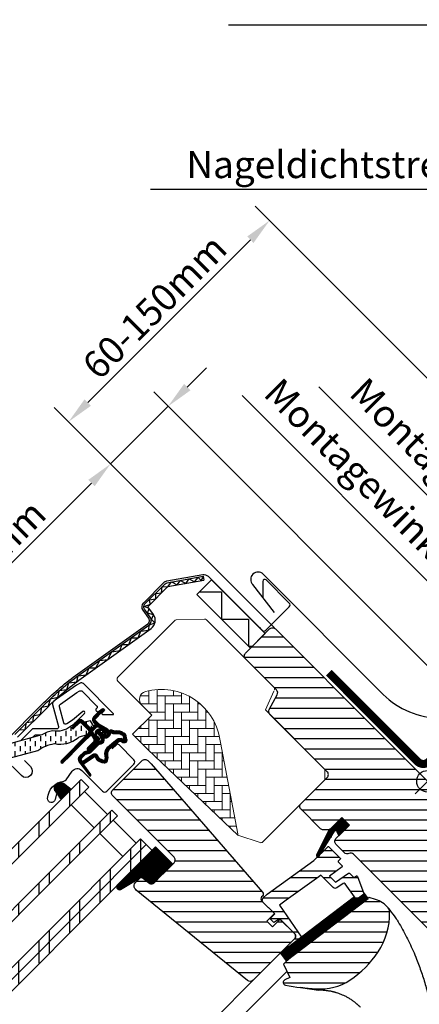
# Model space of a CAD drawing. Extents: x 200 to 5548, y -28 to 1437.
# Drawn here: x 1559 to 1706, y 855 to 1218 of the extents above; entities that cross this region are included whole.
import ezdxf

# ---------------------------------------------------------------- set-up
doc = ezdxf.new("R2010")
doc.units = 0
doc.header["$LTSCALE"] = 60
doc.header["$PDMODE"] = 34
doc.header["$PDSIZE"] = 3
doc.linetypes.add('HIDDEN', pattern=[0.375, 0.25, -0.125])
doc.layers.get('0').update_dxf_attribs({"linetype": 'CONTINUOUS'})
doc.layers.get('DEFPOINTS').update_dxf_attribs({"linetype": 'CONTINUOUS'})
for name, color, linetype in [('C13', 6, 'CONTINUOUS'), ('VELUX_CYAN', 4, 'CONTINUOUS'), ('VELUX_FLASHING', 4, 'CONTINUOUS'), ('VELUX_GASKET', 1, 'CONTINUOUS'), ('VELUX_GRÜN', 3, 'CONTINUOUS'), ('VELUX_HATCH', 1, 'CONTINUOUS'), ('VELUX_ROOFWINDOW', 2, 'CONTINUOUS'), ('VELUX_ROT', 1, 'CONTINUOUS'), ('VELUX_RUDE_57', 1, 'CONTINUOUS'), ('VELUX_RUDE_59', 1, 'CONTINUOUS'), ('VELUX_RUDE_65', 1, 'CONTINUOUS'), ('VELUX_TEXT', 3, 'CONTINUOUS')]:
    doc.layers.add(name, color=color, linetype=linetype)
doc.styles.add('STIL_NEU', font='simplex.shx')
doc.dimstyles.new('HN_5', dxfattribs={"dimscale": 5, "dimtxt": 2, "dimasz": 2, "dimexe": 1.5, "dimexo": 0, "dimgap": 0.5, "dimtad": 1, "dimdec": 0, "dimzin": 0, "dimdsep": 46, "dimtxsty": 'STIL_NEU', "dimcen": 5, "dimclrd": 3, "dimclre": 3, "dimclrt": 3, "dimadec": 0, "dimazin": 0, "dimtfac": 1, "dimtdec": 0, "dimtmove": 0, "dimatfit": 1, "dimfxl": 1, "dimtvp": 2, "dimtolj": 1, "dimtzin": 0, "dimarcsym": 0})
pattern_1 = [(360, (-1858.88278, -35.83555), (1e-16, 0.125), [])]
pattern_2 = [(360, (-1681.311, 281.983), (2e-15, 3.75), [])]
pattern_3 = [(45, (-1535.677, -488.4446), (-4.419417, 4.419417), []), (135, (-1535.677, -488.4446), (-4.419417, -4.419417), [])]

# ---------------------------------------------------------------- blocks, each defined once
blk = doc.blocks.new('*D1')
at = {"layer": 'DEFPOINTS', "color": 0}
for p in [(1651.17, 1144.11), (1762.3, 1032.98), (1652.99, 993.97)]:
    blk.add_point(p, dxfattribs=at)
at = {"layer": 'VELUX_TEXT', "color": 3, "lineweight": -2}
for p, q in [((1762.3, 1032.98), (1645.86, 1149.42)), ((1584.08, 1077.02), (1644.09, 1137.04)), ((1652.99, 993.97), (1571.7, 1075.26))]:
    blk.add_line(p, q, dxfattribs=at)
at = {"layer": 'VELUX_TEXT', "color": 3}
for points in [[(1642.92, 1138.22), (1645.27, 1135.86), (1651.17, 1144.11)], [(1582.9, 1078.2), (1585.26, 1075.85), (1577.01, 1069.95)]]:
    blk.add_solid(points, dxfattribs=at)
at = {"layer": 'VELUX_TEXT', "color": 3, "insert": (1608.75, 1112.37), "char_height": 10, "attachment_point": 5, "rotation": 45, "style": 'STIL_NEU'}
blk.add_mtext('\\A1;60-150mm', dxfattribs=at)
blk = doc.blocks.new('*D2')
at = {"layer": 'DEFPOINTS', "color": 0}
for p in [(1613.74, 1075.65), (1652.99, 993.97), (1730.7, 958.69)]:
    blk.add_point(p, dxfattribs=at)
at = {"layer": 'VELUX_TEXT', "color": 3, "lineweight": -2}
for p, q in [((1620.81, 1082.72), (1627.88, 1089.79)), ((1730.7, 958.69), (1608.43, 1080.95)), ((1613.74, 1075.65), (1592.52, 1054.44)), ((1652.99, 993.97), (1587.22, 1059.74)), ((1585.45, 1047.36), (1521.75, 983.66))]:
    blk.add_line(p, q, dxfattribs=at)
at = {"layer": 'VELUX_TEXT', "color": 3}
for points in [[(1619.63, 1083.9), (1621.99, 1081.54), (1613.74, 1075.65)], [(1584.28, 1048.54), (1586.63, 1046.19), (1592.52, 1054.44)]]:
    blk.add_solid(points, dxfattribs=at)
at = {"layer": 'VELUX_TEXT', "color": 3, "insert": (1544.68, 1017.26), "char_height": 10, "attachment_point": 5, "rotation": 45, "style": 'STIL_NEU'}
blk.add_mtext('\\A1;25-30mm', dxfattribs=at)
blk = doc.blocks.new('GGL VERTIKAL OBEN')
at = {"layer": 'VELUX_GASKET'}
h = blk.add_hatch(dxfattribs=at)
h.set_pattern_fill('ANSI31', color=256, angle=315, style=0)
h.set_pattern_definition(pattern_1)
edge = h.paths.add_edge_path()
edge.add_arc((-119.78, 26.3), 0.35, 315, 480.8883)
edge.add_line((-119.96, 26.6), (-121.02, 25.97))
edge.add_arc((-120.87, 25.71), 0.3, 120.8883, 135)
edge.add_line((-121.08, 25.92), (-123.21, 23.79))
edge.add_arc((-122.15, 22.73), 1.5, 135, 225)
edge.add_line((-123.21, 21.67), (-122.9, 21.35))
edge.add_arc((-123.25, 21), 0.5, -45, 45, ccw=False)
edge.add_line((-122.9, 20.65), (-123.81, 19.73))
edge.add_arc((-124.17, 20.08), 0.5, 225, 315, ccw=False)
edge.add_line((-124.52, 19.73), (-127.07, 22.27))
edge.add_arc((-128.13, 21.21), 1.5, 45, 135)
edge.add_line((-129.19, 22.27), (-130.47, 20.99))
edge.add_arc((-130.26, 20.78), 0.3, 135, 149.1117)
edge.add_line((-130.52, 20.93), (-131.15, 19.87))
edge.add_arc((-130.85, 19.69), 0.35, 149.1117, 315)
edge.add_line((-130.6, 19.45), (-128.48, 21.57))
edge.add_arc((-128.13, 21.21), 0.5, 45, 135, ccw=False)
edge.add_line((-127.77, 21.57), (-125.19, 18.99))
edge.add_arc((-125.9, 18.28), 1, -45, 45, ccw=False)
edge.add_line((-125.19, 17.57), (-135.16, 7.6))
edge.add_arc((-134.81, 7.25), 0.5, 135, 315)
edge.add_line((-134.46, 6.89), (-124.58, 16.77))
edge.add_arc((-124.23, 16.41), 0.5, 30, 135, ccw=False)
edge.add_line((-123.8, 16.66), (-123.19, 15.61))
edge.add_arc((-124.05, 15.11), 1, -45, 30, ccw=False)
edge.add_line((-123.35, 14.4), (-125.44, 12.3))
edge.add_arc((-125.09, 11.95), 0.5, 135, 315)
edge.add_line((-124.73, 11.6), (-121.19, 15.14))
edge.add_arc((-121.55, 15.49), 0.5, 315, 390)
edge.add_line((-121.11, 15.74), (-121.5, 16.41))
edge.add_arc((-121.76, 16.26), 0.3, 30, 135)
edge.add_line((-121.98, 16.48), (-122.05, 16.4))
edge.add_arc((-122.27, 16.61), 0.3, 210, 315, ccw=False)
edge.add_line((-122.52, 16.46), (-123.48, 18.12))
edge.add_arc((-123.05, 18.37), 0.5, 135, 210, ccw=False)
edge.add_line((-123.4, 18.72), (-122.1, 20.03))
edge.add_arc((-121.75, 19.67), 0.499, 59.8789, 135.1211, ccw=False)
edge.add_line((-121.5, 20.1), (-119.84, 19.15))
edge.add_arc((-119.99, 18.89), 0.3, -45, 60, ccw=False)
edge.add_line((-119.78, 18.67), (-119.85, 18.6))
edge.add_arc((-119.64, 18.38), 0.3, 135, 240)
edge.add_line((-119.79, 18.12), (-119.12, 17.74))
edge.add_arc((-118.87, 18.17), 0.5, 240, 315)
edge.add_line((-118.51, 17.82), (-117.88, 18.45))
edge.add_arc((-118.24, 18.8), 0.5, 315, 420)
edge.add_line((-117.99, 19.23), (-121.17, 21.07))
edge.add_arc((-120.92, 21.5), 0.5, 225, 240, ccw=False)
edge.add_line((-121.28, 21.15), (-122.51, 22.38))
edge.add_arc((-122.15, 22.73), 0.5, 135, 225, ccw=False)
edge.add_line((-122.51, 23.09), (-119.54, 26.06))
h = blk.add_hatch(dxfattribs=at)
h.set_pattern_fill('ANSI31', color=256, angle=315, style=0)
h.set_pattern_definition([(360, (-1900.02819, 65.31046), (1e-16, 0.125), [])])
edge = h.paths.add_edge_path(flags=16)
edge.add_arc((-115.88, 17.83), 0.31, 225.6428, 285.6428, ccw=False)
edge.add_line((-116.1, 17.61), (-116.82, 17.86))
edge.add_arc((-116.89, 17.67), 0.2, 71.1933, 180.8862)
edge.add_arc((-118.69, 17.64), 1.6, -45, 0.8862, ccw=False)
edge.add_line((-117.56, 16.51), (-117.58, 16.49))
edge.add_arc((-118.71, 17.62), 1.6, 247.1777, 315, ccw=False)
edge.add_line((-119.33, 16.15), (-119.67, 16.29))
edge.add_line((-119.67, 16.29), (-119.52, 15.95))
edge.add_arc((-121, 15.33), 1.6, -45, 22.8223, ccw=False)
edge.add_line((-119.87, 14.2), (-119.89, 14.18))
edge.add_arc((-121.02, 15.31), 1.6, 269.1138, 315, ccw=False)
edge.add_arc((-121.05, 13.51), 0.2, 89.1138, 140.094)
edge.add_line((-121.2, 13.64), (-124.14, 10.69))
edge.add_arc((-125.06, 11.61), 1.3, 285, 315.0942, ccw=False)
edge.add_line((-124.72, 10.35), (-126.32, 9.93))
edge.add_line((-126.32, 9.93), (-127.72, 8.52))
edge.add_arc((-127.3, 8.1), 0.6, 135, 217.2223)
edge.add_line((-127.77, 7.74), (-127.4, 7.24))
edge.add_arc((-126.55, 6.26), 1.3, 125, 130.8195, ccw=False)
edge.add_line((-127.3, 7.33), (-123.62, 9.9))
edge.add_arc((-122.87, 8.84), 1.3, 16.5703, 125, ccw=False)
edge.add_arc((-119.96, 9.7), 1.74, 196.5703, 220.1038)
edge.add_line((-121.29, 8.59), (-119.91, 7.91))
edge.add_line((-119.91, 7.91), (-119.18, 7.84))
edge.add_line((-119.18, 7.84), (-119.15, 7.85))
edge.add_line((-119.15, 7.85), (-119.09, 7.89))
edge.add_line((-119.09, 7.89), (-119.01, 8))
edge.add_line((-119.01, 8), (-118.92, 8.37))
edge.add_line((-118.92, 8.37), (-118.88, 8.7))
edge.add_line((-118.88, 8.7), (-118.98, 9.28))
edge.add_line((-118.98, 9.28), (-119.03, 10.29))
edge.add_line((-119.03, 10.29), (-118.81, 11.33))
edge.add_line((-118.81, 11.33), (-117.96, 12.68))
edge.add_line((-117.96, 12.68), (-117.64, 13))
edge.add_line((-117.64, 13), (-116.36, 14))
edge.add_line((-116.36, 14), (-115.18, 14.99))
edge.add_line((-115.18, 14.99), (-114.22, 15.73))
edge.add_line((-114.22, 15.73), (-112.79, 15.9))
edge.add_arc((-111.91, 16.26), 0.956, 202.2333, 267.0404)
edge.add_arc((-108.6, 16.5), 3.56, 177.6983, 199.526, ccw=False)
edge.add_arc((-112.23, 16.64), 0.0671, 357.6983, 422.2296)
edge.add_arc((-106.29, 27.91), 12.67, 236.6493, 242.2296, ccw=False)
edge.add_line((-113.26, 17.33), (-113.78, 17.53))
edge.add_line((-113.78, 17.53), (-114.58, 17.58))
edge.add_line((-114.58, 17.58), (-115.32, 17.51))
edge.add_line((-115.32, 17.51), (-115.33, 17.51))
edge.add_arc((-115.48, 17.77), 0.297, 239.2758, 299.2758, ccw=False)
edge.add_line((-115.63, 17.51), (-115.73, 17.51))
edge.add_line((-115.73, 17.51), (-115.8, 17.54))
edge = h.paths.add_edge_path()
edge.add_arc((-115.46, 19.51), 1, 251.1933, 275.3033, ccw=False)
edge.add_line((-115.78, 18.56), (-116.5, 18.8))
edge.add_arc((-116.89, 17.67), 1.2, 71.1933, 180.8862)
edge.add_arc((-118.69, 17.64), 0.6, -45, 0.8862, ccw=False)
edge.add_line((-118.26, 17.22), (-118.28, 17.2))
edge.add_arc((-118.71, 17.62), 0.6, 247.1777, 315, ccw=False)
edge.add_line((-118.94, 17.07), (-120.11, 17.56))
edge.add_line((-120.11, 17.56), (-120.9, 18.34))
edge.add_arc((-120.77, 18.49), 0.2, 103.8753, 230.0009, ccw=False)
edge.add_line((-120.82, 18.69), (-119.92, 18.87))
edge.add_arc((-119.96, 19.06), 0.2, 283.8753, 459.0139)
edge.add_line((-120, 19.26), (-121.1, 19.25))
edge.add_arc((-121.13, 17.75), 1.5, 88.7885, 135)
edge.add_arc((-121.13, 17.75), 1.5, 135, 181.2115)
edge.add_line((-122.63, 17.72), (-122.64, 16.62))
edge.add_arc((-122.44, 16.59), 0.2, 170.9861, 346.1247)
edge.add_line((-122.25, 16.54), (-122.07, 17.44))
edge.add_arc((-121.87, 17.39), 0.2, 39.9991, 166.1247, ccw=False)
edge.add_line((-121.72, 17.52), (-120.94, 16.73))
edge.add_line((-120.94, 16.73), (-120.45, 15.56))
edge.add_arc((-121, 15.33), 0.6, -45, 22.8223, ccw=False)
edge.add_line((-120.57, 14.91), (-120.6, 14.88))
edge.add_arc((-121.02, 15.31), 0.6, 269.1138, 315, ccw=False)
edge.add_arc((-121.05, 13.51), 1.2, 89.1138, 137.1348)
edge.add_line((-121.93, 14.33), (-124.85, 11.4))
edge.add_arc((-125.06, 11.61), 0.3, 285, 315.0942, ccw=False)
edge.add_line((-124.98, 11.32), (-126.6, 10.89))
edge.add_arc((-126.37, 10.02), 0.9, 105, 135)
edge.add_line((-127, 10.65), (-128.43, 9.23))
edge.add_arc((-127.3, 8.1), 1.6, 135, 217.2223)
edge.add_line((-128.57, 7.13), (-124.75, 2.1))
edge.add_arc((-124.5, 2.27), 0.3, 214.5139, 400.155)
edge.add_line((-124.27, 2.46), (-126.8, 6.09))
edge.add_arc((-126.55, 6.26), 0.3, 125, 214.8561, ccw=False)
edge.add_line((-126.72, 6.51), (-123.04, 9.08))
edge.add_arc((-122.87, 8.84), 0.3, 16.5703, 125, ccw=False)
edge.add_arc((-119.96, 9.7), 2.74, 196.5703, 225)
edge.add_line((-121.9, 7.77), (-120.19, 6.93))
edge.add_line((-120.19, 6.93), (-119.28, 6.84))
edge.add_arc((-119.18, 7.84), 1, 264.3645, 289.7145)
edge.add_line((-118.84, 6.9), (-118.69, 6.95))
edge.add_line((-118.69, 6.95), (-118.4, 7.16))
edge.add_line((-118.4, 7.16), (-118.08, 7.56))
edge.add_line((-118.08, 7.56), (-118.05, 7.68))
edge.add_line((-118.05, 7.68), (-117.93, 8.2))
edge.add_line((-117.93, 8.2), (-117.87, 8.73))
edge.add_line((-117.87, 8.73), (-117.98, 9.39))
edge.add_line((-117.98, 9.39), (-118.03, 10.21))
edge.add_line((-118.03, 10.21), (-117.87, 10.95))
edge.add_line((-117.87, 10.95), (-117.18, 12.05))
edge.add_line((-117.18, 12.05), (-116.98, 12.25))
edge.add_line((-116.98, 12.25), (-115.73, 13.23))
edge.add_line((-115.73, 13.23), (-114.56, 14.21))
edge.add_line((-114.56, 14.21), (-113.83, 14.77))
edge.add_line((-113.83, 14.77), (-113.25, 14.84))
edge.add_arc((-111.91, 16.26), 1.96, 226.6587, 285.3051)
edge.add_arc((-111.71, 15.14), 0.828, 292.2002, 387.5681)
edge.add_arc((-108.6, 16.5), 2.56, 177.6983, 202.3052, ccw=False)
edge.add_arc((-112.23, 16.64), 1.07, 357.6983, 422.2296)
edge.add_arc((-106.29, 27.91), 11.67, 236.1473, 242.2296, ccw=False)
edge.add_line((-112.79, 18.22), (-113.57, 18.52))
edge.add_line((-113.57, 18.52), (-114.6, 18.58))
edge.add_line((-114.6, 18.58), (-115.36, 18.51))
edge.add_line((-115.36, 18.51), (-115.57, 18.51))
edge.add_line((-115.57, 18.51), (-116.5, 18.8))
h = blk.add_hatch(dxfattribs=at)
h.set_pattern_fill('ANSI31', color=256, scale=1.5, angle=-315, style=0)
h.set_pattern_definition([(270, (-1681.31111, 281.983), (0.1875, -4e-16), [])])
h.paths.add_polyline_path([(-134.38, -0.82, 0.259924), (-136.42, -0.58, 0.016376), (-136.81, -0.79, 0.450393), (-137.18, -3.93), (-135.24, -6.69), (-131.54, -2.98)])
h = blk.add_hatch(dxfattribs=at)
h.set_pattern_fill('ANSI31', color=1, angle=-45, style=0)
h.set_pattern_definition([(360, (-1681.31111, 281.983), (3e-16, 0.125), [])])
edge = h.paths.add_edge_path()
edge.add_arc((-101.9, -36.28), 1.5, 231, 315)
edge.add_line((-100.84, -37.34), (-93.99, -30.49))
edge.add_line((-93.99, -30.49), (-100.35, -24.12))
edge.add_line((-100.35, -24.12), (-114.61, -38.38))
edge.add_arc((-113.66, -38.86), 1.07, 153.2313, 292.4294)
edge.add_line((-113.25, -39.85), (-105.53, -35.25))
edge.add_line((-105.53, -35.25), (-102.84, -37.44))
h = blk.add_hatch(dxfattribs=at)
h.set_pattern_fill('ANSI31', color=1, angle=315, style=0)
h.set_pattern_definition(pattern_1)
edge = h.paths.add_edge_path()
edge.add_line((-23.63, -40.85), (-23.47, -41.28))
edge.add_arc((-23.75, -41.38), 0.3, 307.25, 381, ccw=False)
edge.add_line((-23.56, -41.62), (-25.99, -43.47))
edge.add_line((-25.99, -43.47), (-26, -43.47))
edge.add_line((-26, -43.47), (-26.01, -43.48))
edge.add_line((-26.01, -43.48), (-26.01, -43.48))
edge.add_arc((-26.15, -43.22), 0.3, 575.5, 658.068, ccw=False)
edge.add_line((-26.4, -43.39), (-26.98, -42.58))
edge.add_line((-26.98, -42.58), (-54.27, -63.33))
edge.add_line((-54.27, -63.33), (-52.15, -66.12))
edge.add_line((-52.15, -66.12), (-21.91, -43.12))
edge.add_line((-21.91, -43.12), (-23.63, -40.85))
at = {"layer": 'VELUX_GRÜN'}
h = blk.add_hatch(dxfattribs=at)
h.set_pattern_fill('ANSI31', color=256, scale=30, angle=315, style=0)
h.set_pattern_definition(pattern_2)
edge = h.paths.add_edge_path(flags=0)
edge.add_line((3.54, -45.96), (12.37, -37.12))
edge.add_line((12.37, -37.12), (17.32, -42.07))
edge.add_line((17.32, -42.07), (29.86, -39.86))
edge.add_line((29.86, -39.86), (33.45, -36.27))
edge.add_line((33.45, -36.27), (33.45, -33.45))
edge.add_line((33.45, -33.45), (21.85, -21.85))
edge.add_line((21.85, -21.85), (21.14, -21.85))
edge.add_line((21.14, -21.85), (17.96, -25.03))
edge.add_line((17.96, -25.03), (16.26, -23.33))
edge.add_line((16.26, -23.33), (19.45, -20.15))
edge.add_line((19.45, -20.15), (19.45, -19.45))
edge.add_line((19.45, -19.45), (-56.14, 56.14))
edge.add_arc((-57.2, 55.08), 1.5, 405, 495)
edge.add_line((-58.27, 56.14), (-67.18, 47.23))
edge.add_arc((-66.11, 46.17), 1.5, 495, 585)
edge.add_line((-67.18, 45.11), (-55.73, 33.67))
edge.add_arc((-56.79, 32.61), 1.5, 331.5, 405, ccw=False)
edge.add_line((-55.48, 31.9), (-58.44, 26.44))
edge.add_arc((-57.12, 25.72), 1.5, 511.5, 585)
edge.add_line((-58.18, 24.66), (-37.05, 3.54))
edge.add_arc((-38.11, 2.47), 1.5, 315, 405, ccw=False)
edge.add_line((-37.05, 1.41), (-46.67, -8.2))
edge.add_arc((-45.61, -9.26), 1.5, 495, 585)
edge.add_line((-46.67, -10.32), (-39.53, -17.47))
edge.add_arc((-38.47, -16.4), 1.5, 585, 630)
edge.add_line((-38.47, -17.9), (-36.91, -17.9))
edge.add_arc((-36.91, -16.4), 1.5, 630, 675)
edge.add_line((-35.85, -17.47), (-31.68, -13.29))
edge.add_line((-31.68, -13.29), (-28.85, -16.12))
edge.add_line((-28.85, -16.12), (-33.8, -21.07))
edge.add_arc((-32.74, -22.13), 1.5, 495, 585)
edge.add_line((-33.8, -23.19), (-30.73, -26.27))
edge.add_arc((-29.67, -25.21), 1.5, 585, 655.5288)
edge.add_arc((-28.37, -27.91), 1.5, 405, 475.5288, ccw=False)
edge.add_line((-27.31, -26.85), (2.18, -56.34))
edge.add_arc((3.24, -55.28), 1.5, 585, 630)
edge.add_line((3.24, -56.78), (9.07, -56.78))
edge.add_arc((9.07, -55.28), 1.5, 630, 675)
edge.add_line((10.13, -56.34), (12.02, -54.45))
edge.add_line((12.02, -54.45), (3.54, -45.96))
at = {"layer": 'VELUX_GRÜN', "linetype": 'Continuous', "lineweight": 0}
h = blk.add_hatch(dxfattribs=at)
h.set_pattern_fill('AR-HBONE', color=256, scale=0.75, angle=405, style=0)
h.set_pattern_definition([(90, (-1681.311, 281.983), (-3, 3), [9, -3]), (180, (-1681.311, 284.983), (-3, 3), [9, -3])])
edge = h.paths.add_edge_path(flags=0)
edge.add_line((-105.44, 28.08), (-101.75, 24.4))
edge.add_line((-101.75, 24.4), (-108.12, 18.03))
edge.add_arc((-107.41, 17.32), 1, 495, 585)
edge.add_line((-108.12, 16.62), (-103.17, 11.67))
edge.add_line((-103.17, 11.67), (-70.03, -19.9))
edge.add_arc((-70.97, -19.56), 1, 339.9602, 370.8456)
edge.add_line((-69.98, -19.37), (-76.44, 14.35))
edge.add_arc((-98.3, 11.87), 22, 366.4643, 465.2931)
edge.add_arc((-103.31, 30.2), 3, 465.2931, 585)
at = {"layer": 'VELUX_GRÜN'}
h = blk.add_hatch(dxfattribs=at)
h.set_pattern_fill('ANSI31', color=256, scale=30, angle=315, style=0)
h.set_pattern_definition(pattern_2)
edge = h.paths.add_edge_path(flags=0)
edge.add_line((-116.18, -5.3), (-93.55, -27.93))
edge.add_arc((-94.61, -28.99), 1.5, 315, 405, ccw=False)
edge.add_line((-93.55, -30.05), (-100.84, -37.34))
edge.add_arc((-101.9, -36.28), 1.5, 591, 675, ccw=False)
edge.add_line((-102.84, -37.44), (-105, -35.7))
edge.add_arc((-105.63, -36.47), 1, 411, 495)
edge.add_line((-106.33, -35.77), (-107.68, -37.11))
edge.add_arc((-106.27, -38.53), 2, 495, 591)
edge.add_line((-107.53, -40.08), (-66.39, -73.4))
edge.add_arc((-65.44, -72.23), 1.5, 591, 675)
edge.add_line((-64.38, -73.29), (-49.21, -58.12))
edge.add_arc((-50.28, -57.06), 1.5, 315, 405)
edge.add_line((-49.21, -56), (-54.45, -50.77))
edge.add_line((-54.45, -50.77), (-57.28, -53.6))
edge.add_line((-57.28, -53.6), (-59.33, -51.55))
edge.add_line((-59.33, -51.55), (-56.5, -48.72))
edge.add_line((-56.5, -48.72), (-61.24, -43.98))
edge.add_arc((-60.53, -43.27), 1, 495, 585, ccw=False)
edge.add_line((-61.24, -42.57), (-60.93, -42.26))
edge.add_arc((-61.64, -41.56), 1, 315, 401)
edge.add_line((-60.88, -40.9), (-102, 6.39))
edge.add_line((-102, 6.39), (-103.24, 7.64))
edge.add_arc((-104.3, 6.58), 1.5, 405, 495)
edge.add_line((-105.36, 7.64), (-116.18, -3.18))
edge.add_arc((-115.12, -4.24), 1.5, 495, 585)
h = blk.add_hatch(dxfattribs=at)
h.set_pattern_fill('ANSI31', color=256, scale=30, angle=315, style=0)
h.set_pattern_definition(pattern_2)
edge = h.paths.add_edge_path(flags=0)
edge.add_line((-21.51, -42.81), (-50.41, -64.79))
edge.add_line((-50.41, -64.79), (-53.18, -67.34))
edge.add_line((-53.18, -67.34), (-50.84, -72.31))
edge.add_line((-50.84, -72.31), (-52.67, -73.17))
edge.add_arc((-52.25, -74.08), 1, 475.25, 618.4192)
edge.add_arc((-38.4, -6.48), 70, 618.4192, 627.7274)
edge.add_arc((-39.5, -56.5), 20, 625.2045, 662.8892)
edge.add_arc((-50.25, -41.43), 38.5, 664.1517, 686.1734)
edge.add_arc((-39.04, -48.95), 25, 326.1734, 361.6655)
edge.add_arc((-16.03, -47.95), 2, 352.262, 401.29)
edge.add_arc((-22.42, -53.56), 10.5, 401.29, 432)
edge.add_line((-19.17, -43.57), (-21.51, -42.81))
at = {"layer": 'VELUX_ROOFWINDOW', "linetype": 'HIDDEN'}
h = blk.add_hatch(dxfattribs=at)
h.set_pattern_fill('DASH', color=1, scale=15, angle=450, style=0)
h.set_pattern_definition([(90, (-1858.8828, -35.8356), (-1.875, 1.875), [1.875, -1.875])])
edge = h.paths.add_edge_path()
edge.add_arc((-153.98, 10.72), 2.1, 124.5201, 271.2151)
edge.add_line((-153.93, 8.63), (-143.79, 11.4))
edge.add_arc((-135.4, -0.41), 14.49, 99.0224, 125.4001, ccw=False)
edge.add_arc((-135.54, 23.96), 10.28, 258.0368, 309.928)
edge.add_arc((-127.06, 13.73), 3, 103.306, 128.7196, ccw=False)
edge.add_line((-127.75, 16.65), (-125.37, 17.21))
edge.add_line((-125.37, 17.21), (-123.22, 19.37))
edge.add_arc((-123.86, 19.88), 0.817, 321.0715, 383.9285)
edge.add_line((-123.11, 20.22), (-124.33, 22.33))
edge.add_line((-124.33, 22.33), (-130.49, 20.88))
edge.add_arc((-129.8, 17.96), 3, 103.306, 131.5087)
edge.add_arc((-136.65, 26.11), 7.65, 257.3167, 309.4554, ccw=False)
edge.add_arc((-135.7, 5.33), 13.57, 101.1567, 119.2864)
edge.add_line((-142.34, 17.17), (-153.71, 13.91))
edge.add_line((-153.71, 13.91), (-155.17, 12.45))
at = {"layer": 'VELUX_RUDE_59'}
h = blk.add_hatch(dxfattribs=at)
h.set_pattern_fill('ANSI32', color=256, scale=20, angle=315, style=0)
h.set_pattern_definition([(360, (-1681.311, 281.983), (3e-15, 7.5), []), (360, (-1678.811, 279.483), (3e-15, 7.5), [])])
h.paths.add_polyline_path([(-40.96, -27.12), (-36.47, -18.09), (-31.68, -13.29), (-28.85, -16.12), (-32.79, -20.06), (-33.52, -18.44, 0.648139), (-34.43, -18.43), (-36.88, -24.17, -0.48371), (-36.42, -24.11), (-32.03, -28.5), (-32.88, -29.34, 0.414214), (-32.88, -29.77), (-31.29, -31.36), (-36.24, -34.89), (-33.98, -37.15), (-28.95, -33.7), (-27.33, -35.32, 0.361502), (-26.95, -35.36), (-25.99, -34.7), (-23.39, -41.49), (-26.22, -43.64), (-30.44, -37.72, 0.41166), (-31.14, -37.6), (-33.52, -39.27, -0.36397), (-34.8, -39.16), (-39.33, -34.63), (-40.15, -35.22), (-52.24, -43.84), (-54.68, -45.59), (-46.53, -57.44), (-51.25, -61.04), (-51.69, -60.6), (-48.86, -57.77, 0.414214), (-48.86, -56.36), (-54.59, -50.63), (-56.7, -52.05), (-58.12, -50.63), (-56.36, -48.86), (-60.74, -44.48, -0.414214), (-60.74, -43.06), (-59.2, -41.52), (-41.93, -29.2), (-40.02, -27.29, -1.337044)])
at = {"layer": 'VELUX_RUDE_65'}
h = blk.add_hatch(dxfattribs=at)
h.set_pattern_fill('ANSI32', color=256, scale=30, angle=45, style=0)
h.set_pattern_definition([(270, (-1681.311, 281.983), (11.25, -3e-14), []), (270, (-1685.061, 278.233), (11.25, -3e-14), [])])
h.paths.add_polyline_path([(-176.32, -95.85), (-174.2, -97.97), (-101.68, -25.46), (-103.8, -23.33)])
h.paths.add_polyline_path([(-178.44, -93.73), (-176.32, -95.85), (-103.8, -23.33), (-105.92, -21.21)])
h.paths.add_polyline_path([(-189.05, -83.12), (-186.93, -85.24), (-114.41, -12.73), (-116.53, -10.61)])
h.paths.add_polyline_path([(-200.36, -71.81), (-197.53, -74.64), (-125.02, -2.12), (-127.84, 0.71)])
at = {"color": 7, "linetype": 'Continuous', "lineweight": 30}
blk.add_line((-51.48, -60.39), (-48.86, -57.77), dxfattribs=at)
at = {"layer": 'C13', "color": 1}
for p, q in [((-4.6, 4.6), (4.6, -4.6)), ((-4.6, -4.6), (4.6, 4.6))]:
    blk.add_line(p, q, dxfattribs=at)
blk.add_circle((0, 0), 4, dxfattribs=at)
at = {"layer": 'VELUX_FLASHING'}
for p, q in [((-60.64, 76.31), (-16.37, 32.04)), ((-56.43, 62.26), (-64.45, 72.49))]:
    blk.add_line(p, q, dxfattribs=at)
for points in [[(-148.78, 7.64), (-146.55, 5.41, -1), (-149.87, 2.09), (-156.59, 8.8, -0.414214), (-156.59, 13.97), (-141.56, 28.99, -0.04106), (-129.06, 39.6), (-103.25, 58.07, 0.414214), (-102.91, 60.16), (-104.97, 63.04, -0.366913), (-104.74, 65.81), (-97.32, 73.24, -0.153915), (-96.17, 73.83), (-82.91, 76.17, -0.244698), (-81.02, 75.57), (-61.09, 55.65, 0.414214), (-59.68, 55.65), (-51.05, 64.28, 0.414214), (-51.05, 65.69), (-59.54, 74.18, 0.668179), (-60.73, 73.68), (-60.73, 67.75)], [(-136.96, -4.6), (-137.44, -6.74, -0.922102), (-140.2, -6.36, -0.363076), (-134.15, 0.11, 0.211167), (-133.38, 0.57), (-131.14, 3.73, -0.4645), (-127.63, 4.03), (-119.93, -3.68, 0.414214), (-118.37, -3.68), (-108.33, 6.36, 0.414214), (-108.33, 7.92), (-113.84, 13.44, 0.414214), (-114.83, 13.44), (-116.32, 11.95)]]:
    blk.add_lwpolyline(points, format="xyb", dxfattribs=at)
for centre, radius, start, end in [((-62.54, 74.4), 2.7, 45, 225), ((4.63, 53.04), 29.7, 225, 315)]:
    blk.add_arc(centre, radius, start, end, dxfattribs=at)
at = {"layer": 'VELUX_GASKET', "color": 1}
for points in [[(-119.54, 26.06, 0.883857), (-119.96, 26.6), (-121.02, 25.97, 0.061652), (-121.08, 25.92), (-123.21, 23.79, 0.414214), (-123.21, 21.67), (-122.9, 21.35, -0.414214), (-122.9, 20.65), (-123.81, 19.73, -0.414214), (-124.52, 19.73), (-127.07, 22.27, 0.414214), (-129.19, 22.27), (-130.47, 20.99, 0.061652), (-130.52, 20.93), (-131.15, 19.87, 0.883857), (-130.6, 19.45), (-128.48, 21.57, -0.414214), (-127.77, 21.57), (-125.19, 18.99, -0.414214), (-125.19, 17.57), (-135.16, 7.6, 1), (-134.46, 6.89), (-124.58, 16.77, -0.493145), (-123.8, 16.66), (-123.19, 15.61, -0.339454), (-123.35, 14.4), (-125.44, 12.3, 1), (-124.73, 11.6), (-121.19, 15.14, 0.339454), (-121.11, 15.74), (-121.5, 16.41, 0.493145), (-121.98, 16.48), (-122.05, 16.4, -0.493145), (-122.52, 16.46), (-123.48, 18.12, -0.339454), (-123.4, 18.72), (-122.1, 20.03, -0.340633), (-121.5, 20.1), (-119.84, 19.15, -0.493145), (-119.78, 18.67), (-119.85, 18.6, 0.493145), (-119.79, 18.12), (-119.12, 17.74, 0.339454), (-118.51, 17.82), (-117.88, 18.45, 0.493145), (-117.99, 19.23), (-121.17, 21.07, -0.065543), (-121.28, 21.15), (-122.51, 22.38, -0.414214), (-122.51, 23.09)], [(-115.8, 17.54, -0.267949), (-116.1, 17.61), (-116.82, 17.86, 0.518865), (-117.09, 17.67, -0.202935), (-117.56, 16.51), (-117.58, 16.49, -0.304883), (-119.33, 16.15), (-119.67, 16.29), (-119.52, 15.95, -0.304883), (-119.87, 14.2), (-119.89, 14.18, -0.202935), (-121.04, 13.71, 0.226186), (-121.2, 13.64), (-124.14, 10.69, -0.132071), (-124.72, 10.35), (-126.32, 9.93), (-127.72, 8.52, 0.37499), (-127.77, 7.74), (-127.4, 7.24, -0.025398), (-127.3, 7.33), (-123.62, 9.9, -0.51189), (-121.62, 9.21, 0.103047), (-121.29, 8.59), (-119.91, 7.91), (-119.18, 7.84), (-119.15, 7.85), (-119.09, 7.89), (-119.01, 8), (-118.92, 8.37), (-118.88, 8.7), (-118.98, 9.28), (-119.03, 10.29), (-118.81, 11.33), (-117.96, 12.68), (-117.64, 13), (-116.36, 14), (-115.18, 14.99), (-114.22, 15.73), (-112.79, 15.9, 0.29056), (-111.96, 15.31, -0.09553), (-112.16, 16.64, 0.289256), (-112.2, 16.7, -0.024354), (-113.26, 17.33), (-113.78, 17.53), (-114.58, 17.58), (-115.32, 17.51), (-115.33, 17.51, -0.267949), (-115.63, 17.51), (-115.73, 17.51)]]:
    blk.add_lwpolyline(points, format="xyb", close=True, dxfattribs=at)
blk.add_lwpolyline([(-115.36, 18.51, -0.10559), (-115.78, 18.56), (-116.5, 18.8, 0.518865), (-118.09, 17.65, -0.202935), (-118.26, 17.22), (-118.28, 17.2, -0.304883), (-118.94, 17.07), (-120.11, 17.56), (-120.9, 18.34, -0.613555), (-120.82, 18.69), (-119.92, 18.87, 0.958451), (-120, 19.26), (-121.1, 19.25, 0.204414), (-122.19, 18.81, 0.204414), (-122.63, 17.72), (-122.64, 16.62, 0.958451), (-122.25, 16.54), (-122.07, 17.44, -0.613555), (-121.72, 17.52), (-120.94, 16.73), (-120.45, 15.56, -0.304883), (-120.57, 14.91), (-120.6, 14.88, -0.202935), (-121.03, 14.71, 0.212653), (-121.93, 14.33), (-124.85, 11.4, -0.132071), (-124.98, 11.32), (-126.6, 10.89, 0.131652), (-127, 10.65), (-128.43, 9.23, 0.37499), (-128.57, 7.13), (-124.75, 2.1, 1.050481), (-124.27, 2.46), (-126.8, 6.09, -0.413478), (-126.72, 6.51), (-123.04, 9.08, -0.51189), (-122.58, 8.92, 0.124688), (-121.9, 7.77), (-120.19, 6.93), (-119.28, 6.84, 0.111063), (-118.84, 6.9), (-118.69, 6.95), (-118.4, 7.16), (-118.08, 7.56), (-118.05, 7.68), (-117.93, 8.2), (-117.87, 8.73), (-117.98, 9.39), (-118.03, 10.21, -0.078402), (-118.03, 10.21, 0.078402), (-118.03, 10.21), (-117.87, 10.95), (-117.18, 12.05), (-116.98, 12.25), (-115.73, 13.23), (-114.56, 14.21), (-113.83, 14.77), (-113.25, 14.84, 0.261629), (-111.39, 14.37, 0.441928), (-110.97, 15.52, -0.107782), (-111.16, 16.6, 0.289256), (-111.73, 17.59, -0.026546), (-112.79, 18.22), (-113.57, 18.52), (-114.6, 18.58), (-115.36, 18.51), (-115.57, 18.51), (-116.5, 18.8)], format="xyb", dxfattribs=at)
at = {"layer": 'VELUX_GASKET'}
for points in [[(-135.24, -6.69), (-131.54, -2.98), (-134.38, -0.82, 0.896962), (-137.18, -3.93), (-135.24, -6.69)], [(-26.01, -43.48), (-26.01, -43.48), (-26.01, -43.48), (-26.01, -43.48), (-26, -43.48), (-26, -43.47), (-26, -43.47), (-26, -43.47), (-25.99, -43.47), (-26, -43.47), (-26, -43.47), (-26, -43.47), (-26, -43.48), (-26.01, -43.48), (-26.01, -43.48), (-26.01, -43.48), (-26.01, -43.48, -0.377167), (-26.4, -43.39), (-30.44, -37.72, 0.41166), (-31.14, -37.6), (-33.52, -39.27, -0.36397), (-34.8, -39.16), (-39.33, -34.63), (-40.15, -35.22), (-52.24, -43.84), (-54.68, -45.59), (-46.53, -57.44), (-51.25, -61.04), (-51.48, -60.81, -0.414214), (-51.48, -60.39), (-48.86, -57.77, 0.414214), (-48.86, -56.36), (-54.59, -50.63), (-56.5, -51.91, -0.359037), (-56.87, -51.88), (-57.91, -50.84, -0.414214), (-57.91, -50.42), (-56.36, -48.86), (-60.74, -44.48, -0.41432), (-60.74, -43.06), (-59.2, -41.52), (-41.93, -29.2), (-36.84, -24.11, -0.414214), (-36.42, -24.11), (-32.24, -28.28, -0.414214), (-32.24, -28.71), (-32.88, -29.34, 0.414214), (-32.88, -29.77), (-31.54, -31.11, -0.463654), (-31.58, -31.56), (-36.24, -34.89), (-33.98, -37.15), (-29.16, -33.84, -0.361502), (-28.78, -33.87), (-27.33, -35.32, 0.361502), (-26.95, -35.36), (-26.31, -34.91, -0.485035), (-25.86, -35.05), (-23.47, -41.28, -0.333383), (-23.56, -41.62), (-25.99, -43.47)]]:
    blk.add_lwpolyline(points, format="xyb", dxfattribs=at)
blk.add_lwpolyline([(-26.01, -43.48, -0.377167), (-26.4, -43.39), (-26.98, -42.58), (-54.27, -63.33), (-52.15, -66.12), (-21.91, -43.12), (-23.63, -40.85), (-23.47, -41.28, -0.333383), (-23.56, -41.62), (-25.99, -43.47)], format="xyb", close=True, dxfattribs=at)
at = {"layer": 'VELUX_HATCH', "linetype": 'Continuous', "lineweight": 0}
for points in [[(-56.56, 33.58, 0.310871), (-56.76, 34.7), (-81.56, 59.5, 0.207703), (-82.31, 59.8), (-92.77, 59.44, 0.190151), (-93.44, 59.15), (-114.27, 38.33, 0.414214), (-114.27, 36.91), (-101.75, 24.4), (-108.82, 17.32), (-103.17, 11.67), (-70.03, -19.9), (-61.81, -22.57, 0.282029), (-60.79, -22.33), (-37.89, 0.57), (-37.89, 4.37), (-59.81, 26.3), (-56.71, 33.24)], [(-70.03, -19.9, 0.135585), (-69.98, -19.37), (-76.44, 14.35, 0.460101), (-104.11, 33.09, 0.575647), (-105.44, 28.08)]]:
    blk.add_lwpolyline(points, format="xyb", dxfattribs=at)
at = {"layer": 'VELUX_ROOFWINDOW', "color": 1}
for p, q in [((-131.63, -140.54), (-61.61, -70.52)), ((-127.03, -145.14), (-51.92, -70.02))]:
    blk.add_line(p, q, dxfattribs=at)
for points in [[(-152.35, 17.29), (-141.1, 28.53, -0.04106), (-128.68, 39.07), (-102.87, 57.54, 0.414214), (-102.38, 60.54), (-104.44, 63.42, -0.366913), (-104.28, 65.35), (-96.86, 72.78, -0.153915), (-96.06, 73.19), (-82.76, 75.54)], [(-151.29, 16.23), (-140.04, 27.47, -0.04106), (-127.81, 37.85), (-102, 56.32, 0.414214), (-101.16, 61.41), (-103.22, 64.29), (-95.8, 71.72), (-82.5, 74.06)], [(-130.48, 20.98), (-130.06, 21.58), (-126.62, 25.02, 0.916331), (-127.26, 25.78), (-131.05, 22.56), (-133.11, 21.12, -0.520567), (-134.19, 21.51), (-135.77, 27.42, -0.304086), (-135.41, 28.47, -0.021421), (-128.59, 33.23, -0.351352), (-127.35, 33.09), (-122.12, 27.86, -0.414214), (-122.12, 26.87), (-122.26, 26.73, 0.414214), (-122.26, 26.02), (-122.03, 25.79, 0.36397), (-121.39, 25.73), (-120.04, 26.68, -0.916331), (-119.39, 25.92), (-120.07, 25.24, 0.668179), (-119.78, 24.56), (-116.05, 24.56, 0.668179), (-115.91, 24.9), (-127.01, 36.01, 0.346084), (-128.24, 36.16, 0.030055), (-138.04, 29.35, 0.299797), (-138.39, 28.3), (-136.22, 20.19, -0.494062), (-136.89, 19.31), (-145.48, 19.34, 0.199679), (-145.98, 19.13), (-150.19, 14.92)], [(-142.82, 17.03), (-144.53, 17.04, 0.199679), (-145.03, 16.83), (-145.63, 16.23)]]:
    blk.add_lwpolyline(points, format="xyb", dxfattribs=at)
blk.add_lwpolyline([(-150.57, 18.93), (-148.45, 19.09), (-148.02, 21.61), (-145.56, 22.03), (-145.45, 24.17), (-142.88, 24.7), (-142.33, 27.27), (-139.81, 27.76), (-139.14, 30.38), (-136.46, 30.95), (-135.76, 33.42), (-133.09, 33.79), (-132.31, 36.33), (-129.4, 36.69), (-128.88, 38.87), (-125.94, 39.21), (-124.88, 41.76), (-122.39, 41.78), (-120.93, 44.57), (-117.95, 44.94), (-116.52, 47.7), (-113.53, 48.18), (-112.72, 50.44), (-110.19, 50.46), (-109.3, 52.85), (-106.81, 52.92), (-105.77, 55.36), (-102.98, 55.65), (-102.6, 57.62), (-100.62, 58.37), (-101.91, 59.67), (-101.11, 61.36), (-103.31, 61.94), (-102.75, 63.68), (-104.63, 64.44), (-102.29, 65.24), (-102.78, 66.82), (-100.28, 67.29), (-100.32, 69.23), (-98.15, 69.44), (-97.89, 71.75), (-95.84, 71.69), (-94.53, 73.46), (-92.39, 72.37), (-91.22, 74.04), (-89.26, 72.87), (-87.97, 74.56), (-85.99, 73.47), (-84.6, 75.11), (-83.48, 73.99), (-82.72, 75.37)], dxfattribs=at)
blk.add_lwpolyline([(-155.17, 12.45, 0.744665), (-153.93, 8.63), (-143.79, 11.4, -0.115605), (-137.67, 13.9, 0.230368), (-128.94, 16.07, -0.111344), (-127.75, 16.65), (-125.37, 17.21), (-123.22, 19.37, 0.281355), (-123.11, 20.22), (-124.33, 22.33), (-130.49, 20.88, 0.123682), (-131.79, 20.2, -0.231505), (-138.33, 18.65, 0.079271), (-142.34, 17.17), (-153.71, 13.91)], format="xyb", close=True, dxfattribs=at)
at = {"layer": 'VELUX_ROT'}
blk.add_lwpolyline([(2.18, -56.34), (-27.31, -26.85, 0.317837), (-29.02, -26.56, -0.317837), (-30.73, -26.27), (-33.8, -23.19, -0.414214), (-33.8, -21.07), (-28.85, -16.12), (-31.68, -13.29), (-35.85, -17.47, -0.198912), (-36.91, -17.9), (-38.47, -17.9, -0.198912), (-39.53, -17.47), (-46.67, -10.32, -0.414214), (-46.67, -8.2), (-37.05, 1.41, 0.414214), (-37.05, 3.54), (-58.18, 24.66, -0.332171), (-58.44, 26.44), (-55.48, 31.9, 0.332171), (-55.73, 33.67), (-67.18, 45.11, -0.414214), (-67.18, 47.23), (-58.27, 56.14, -0.414214), (-56.14, 56.14), (19.45, -19.45)], format="xyb", dxfattribs=at)
for points in [[(-102, 6.39), (-60.88, -40.9, -0.39391), (-60.93, -42.26), (-61.24, -42.57, 0.414214), (-61.24, -43.98), (-56.5, -48.72), (-59.33, -51.55), (-57.28, -53.6), (-54.45, -50.77), (-49.21, -56, -0.414214), (-49.21, -58.12), (-64.38, -73.29, -0.383864), (-66.39, -73.4), (-107.53, -40.08, -0.445229), (-107.68, -37.11), (-106.33, -35.77, -0.383864), (-105, -35.7), (-102.84, -37.44, 0.383864), (-100.84, -37.34), (-93.55, -30.05, 0.414214), (-93.55, -27.93), (-116.18, -5.3, -0.414214), (-116.18, -3.18), (-105.36, 7.64, -0.414214), (-103.24, 7.64)], [(-41.17, -76.43, 0.165928), (-28.64, -73.29, 0.096385), (-18.27, -62.86, 0.156114), (-14.05, -48.22, 0.217249), (-14.53, -46.63, 0.134805), (-19.17, -43.57), (-21.51, -42.81), (-50.41, -64.79), (-53.18, -67.34), (-50.84, -72.31), (-52.67, -73.17, 0.721019), (-52.45, -75.06, 0.040637)]]:
    blk.add_lwpolyline(points, format="xyb", close=True, dxfattribs=at)
blk.add_lwpolyline([(-40.23, -77), (-46.84, -75.97)], close=True, dxfattribs=at)
blk.add_ellipse((-80.66, -99.8), major_axis=(-52.61, 67.25), ratio=0.993783, start_param=4.681679, end_param=4.722459, dxfattribs=at)
blk.add_open_spline([(-11.24, -51.1), (-11.4, -50.85), (-11.71, -50.34), (-12.07, -49.85), (-12.25, -49.61)], degree=3, dxfattribs=at)
for points, knots in [([(-11.23, -51.11), (-10.7, -52.02), (-9.62, -53.84), (-8.11, -56.66), (-6.67, -59.54), (-5.32, -62.49), (-4.14, -65.29), (-3.13, -67.94), (-2.25, -70.41), (-1.43, -72.92), (-0.67, -75.49), (-0.08, -77.72), (0.38, -79.6), (0.72, -81.11), (1.04, -82.65), (1.34, -84.19), (1.62, -85.75), (1.87, -87.33), (2.09, -88.88), (2.29, -90.4), (2.45, -91.88), (2.6, -93.34), (2.71, -94.76), (2.81, -96.16), (2.86, -97.1), (2.88, -97.58)], [0, 0, 0, 0, 0.065669, 0.131564, 0.197758, 0.264331, 0.331365, 0.384413, 0.437843, 0.491699, 0.54603, 0.600887, 0.632192, 0.663723, 0.695436, 0.727339, 0.759444, 0.791761, 0.824298, 0.854325, 0.884552, 0.914841, 0.942946, 0.97133, 1, 1, 1, 1]), ([(-24.71, -83.33), (-24.85, -83.18), (-25.06, -82.96), (-25.36, -82.68), (-25.59, -82.47), (-25.83, -82.26), (-26.07, -82.05), (-26.32, -81.84), (-26.57, -81.63), (-26.88, -81.39), (-27.26, -81.1), (-27.73, -80.77), (-28.24, -80.42), (-28.78, -80.09), (-29.31, -79.77), (-29.84, -79.48), (-30.37, -79.21), (-31.04, -78.89), (-31.82, -78.55), (-32.71, -78.21), (-33.4, -77.98), (-33.87, -77.84), (-34.14, -77.76), (-34.41, -77.69), (-34.67, -77.62), (-34.93, -77.56), (-35.19, -77.5), (-35.78, -77.37), (-36.69, -77.21), (-37.92, -77.07), (-39.09, -76.99), (-39.86, -76.99), (-40.23, -77)], [0.0000832, 0.0000832, 0.0000832, 0.0000832, 0.0352718, 0.0531317, 0.071239, 0.0895938, 0.1081959, 0.1270453, 0.1461419, 0.1654858, 0.1959483, 0.2291666, 0.2651395, 0.3038661, 0.3387374, 0.3736051, 0.4084694, 0.4433303, 0.5020506, 0.5575682, 0.609885, 0.6267829, 0.6433181, 0.6594907, 0.6753007, 0.6907482, 0.7058333, 0.7205561, 0.7954673, 0.8670081, 0.9351838, 1, 1, 1, 1])]:
    blk.add_open_spline(points, degree=3, knots=knots, dxfattribs=at)
at = {"layer": 'VELUX_RUDE_57'}
for points in [[(-200.36, -71.81), (-127.84, 0.71), (-125.02, -2.12), (-197.53, -74.64)], [(-189.05, -83.12), (-116.53, -10.61), (-114.41, -12.73), (-186.93, -85.24)], [(-178.44, -93.73), (-105.92, -21.21), (-103.8, -23.33), (-176.32, -95.85)], [(-176.32, -95.85), (-103.8, -23.33), (-101.68, -25.46), (-174.2, -97.97)]]:
    blk.add_lwpolyline(points, dxfattribs=at)
for points in [[(-123.08, -17.15), (-131.56, -8.67), (-126.61, -3.72), (-118.13, -12.2)], [(-112.47, -27.76), (-120.95, -19.27), (-116.01, -14.32), (-107.52, -22.81)]]:
    blk.add_lwpolyline(points, close=True, dxfattribs=at)
at = {"layer": 'VELUX_RUDE_59'}
blk.add_lwpolyline([(-102.84, -37.44, 0.383864), (-100.84, -37.34), (-93.99, -30.49), (-100.35, -24.12), (-114.61, -38.38, 0.695006), (-113.25, -39.85), (-105.53, -35.25)], format="xyb", close=True, dxfattribs=at)
blk = doc.blocks.new('GGL_Vertikal_oben+LGI')
at = {"layer": 'VELUX_ROT'}
blk.add_blockref('GGL VERTIKAL OBEN', (0, 0), dxfattribs=at)
blk = doc.blocks.new('Sparrendach_oben')
at = {"layer": 'VELUX_GRÜN'}
h = blk.add_hatch(dxfattribs=at)
h.set_pattern_fill('ANSI37', color=256, scale=50, angle=45, style=0)
h.set_pattern_definition([(90, (-744.946, -860.107), (-6.25, 1e-15), []), (180, (-744.946, -860.107), (-1e-15, -6.25), [])])
h.paths.add_polyline_path([(222.85, 420.77), (223.73, 419.14, 0.414214), (226.54, 418.85), (226.63, 418.93)])
h.paths.add_polyline_path([(234.74, 425.51, 0.193812), (235.46, 426.82), (237.22, 442.59), (221.06, 451.1), (210.94, 442.88), (222.85, 420.77), (226.63, 418.93)])
h.paths.add_polyline_path([(261.3, 455.92, -0.435266), (265.78, 459.69), (274.54, 458.61, 0.198786), (276.01, 459.05), (280.61, 462.79, 0.131161), (281.21, 463.63), (290.65, 488.77, -0.131161), (293.08, 492.11), (314.96, 509.89), (293.4, 509.89), (221.06, 451.1), (237.22, 442.59, -0.443799), (242.08, 445.99), (254.92, 442.9, 0.230596), (256.62, 443.3), (260.14, 446.16, 0.212465), (260.88, 447.61)])
h.paths.add_polyline_path([(-728.79, 509.55), (-535.26, 509.55), (-535.26, 527.83), (-728.79, 527.83)], flags=9)
h.paths.add_polyline_path([(187.04, -856), (316.37, -856), (316.37, -844), (187.04, -844)], flags=9)
h.paths.add_polyline_path([(817.99, -858.79), (1108.66, -858.79), (1108.66, -842.79), (817.99, -842.79)], flags=9)
at = {"layer": 'VELUX_CYAN', "const_width": 3}
blk.add_lwpolyline([(-91.85, 137.42), (-59.07, 104.65, 0.414214), (-54.83, 104.65), (-3.9, 155.58, -0.414973), (3.18, 155.57), (19.24, 139.42, 0.409303), (26.25, 139.35), (43.58, 156.02), (78.38, 121.88), (210.52, 253.05)], format="xyb", dxfattribs=at)
blk = doc.blocks.new('Sparrendach_rechts')
at = {"layer": 'VELUX_GRÜN'}
h = blk.add_hatch(dxfattribs=at)
h.set_pattern_fill('ANSI37', color=256, scale=50, style=0)
h.set_pattern_definition(pattern_3)
h.paths.add_polyline_path([(219.36, 120.66, -0.021055), (222.63, 118), (308.49, 118, 0.404795), (309.49, 118.97, -0.140833), (314.58, 134.74, -0.249726), (315.41, 135.18), (323.5, 135.18, 0.379581), (324.49, 136.06), (325.6, 145.31, -0.379581), (326.59, 146.19), (333.64, 146.19, -0.190717), (334.32, 145.92), (334.32, 158.67, 0.292319), (300.4, 130.4, -0.326863), (298.49, 129), (230.47, 129, -0.326863), (228.56, 130.4, 0.731925), (150.4, 130.4, -0.326863), (148.49, 129), (88.84, 129, -0.320099), (86.95, 130.35), (86, 118), (156.33, 118, -0.021055), (159.6, 120.66, -0.91508)])
h.paths.add_polyline_path([(-1519.52, 881.21), (-1327.9, 881.21), (-1327.9, 899.5), (-1519.52, 899.5)], flags=9)
h.paths.add_polyline_path([(-603.69, -484.33), (-474.36, -484.33), (-474.36, -472.33), (-603.69, -472.33)], flags=9)
h.paths.add_polyline_path([(27.26, -487.13), (317.93, -487.13), (317.93, -471.13), (27.26, -471.13)], flags=9)
h = blk.add_hatch(dxfattribs=at)
h.set_pattern_fill('ANSI37', color=256, scale=50, style=0)
h.set_pattern_definition(pattern_3)
h.paths.add_polyline_path([(334.32, 144.83), (334.13, 145.17, 0.267949), (333.26, 145.67), (326.97, 145.67, 0.414214), (325.97, 144.67), (325.97, 133.04, 0.408482), (326.96, 132.04, -0.037051), (334.32, 131.34)])
h.paths.add_polyline_path([(-1519.52, 881.21), (-1327.9, 881.21), (-1327.9, 899.5), (-1519.52, 899.5)], flags=9)
h.paths.add_polyline_path([(-603.69, -484.33), (-474.36, -484.33), (-474.36, -472.33), (-603.69, -472.33)], flags=9)
h.paths.add_polyline_path([(27.26, -487.13), (317.93, -487.13), (317.93, -471.13), (27.26, -471.13)], flags=9)

msp = doc.modelspace()

# ---------------------------------------------------------------- hatches: boundary and pattern name
at = {"layer": 'VELUX_GASKET'}
h = msp.add_hatch(dxfattribs=at)
h.set_pattern_fill('ANSI31', color=1, angle=315, style=0)
h.set_pattern_definition([(360, (-214.04979, 943.69756), (1e-16, 0.125), [])])
h.paths.add_polyline_path([(1680.63, 921.35), (1677.81, 924.18), (1673.01, 919.39), (1668.52, 910.35, 1.071735), (1669.44, 909.97), (1675.05, 919.04, -0.648139), (1675.97, 919.04), (1676.69, 917.41)])

# ---------------------------------------------------------------- linework, layer by layer
at = {"color": 7, "linetype": 'Continuous', "lineweight": 30}
for p, q in [((1626.72, 1013.01), (1626.98, 1011.54)), ((1632.57, 1008.95), (1632.5, 1009.01)), ((1647.12, 994.4), (1647, 994.52)), ((1647.79, 993.73), (1647.03, 994.48)), ((1648.4, 993.11), (1647.79, 993.73))]:
    msp.add_line(p, q, dxfattribs=at)
msp.add_open_spline([(1648.39, 993.13), (1648.39, 993.13), (1648.37, 993.15), (1648.3, 993.21), (1648.19, 993.33), (1648.06, 993.46), (1647.95, 993.56), (1647.85, 993.67), (1647.74, 993.78), (1647.6, 993.91), (1647.46, 994.05), (1647.3, 994.22), (1647.18, 994.34), (1647.12, 994.4)], degree=3, knots=[0, 0, 0, 0, 0.001373, 0.099447, 0.267183, 0.393407, 0.456492, 0.531348, 0.624364, 0.705434, 0.795515, 0.893903, 1, 1, 1, 1], dxfattribs=at)
at = {"layer": 'VELUX_GASKET'}
msp.add_lwpolyline([(1673.03, 919.42), (1668.52, 910.35, 0.849746), (1669.32, 909.78), (1675.12, 919.15, -0.557806), (1675.97, 919.04), (1676.69, 917.41), (1680.63, 921.35), (1677.81, 924.18), (1673.01, 919.39)], format="xyb", dxfattribs=at)
at = {"layer": 'VELUX_ROOFWINDOW', "color": 1}
msp.add_line((1626.72, 1013.01), (1626.98, 1011.54), dxfattribs=at)
msp.add_lwpolyline([(1644.15, 986.55), (1624.35, 1006.35), (1629.76, 1011.76), (1649.56, 991.96)], close=True, dxfattribs=at)
msp.add_lwpolyline([(1625.26, 1007.26), (1633.44, 1007.26), (1633.44, 997.26), (1643.44, 997.26), (1643.44, 987.26), (1644.85, 987.26)], dxfattribs=at)

# ---------------------------------------------------------------- block references
at = {"layer": 'VELUX_ROT'}
for name, p in [('Sparrendach_rechts', (2555.58, 537.01)), ('Sparrendach_oben', (1764.85, 840.11)), ('GGL_Vertikal_oben+LGI', (1709.48, 937.48))]:
    msp.add_blockref(name, p, dxfattribs=at)

# ---------------------------------------------------------------- texts
at = {"layer": 'VELUX_TEXT', "color": 3, "insert": (1738.17, 1164.73), "char_height": 10, "attachment_point": 6, "style": 'STIL_NEU'}
msp.add_mtext('\\A1;Nageldichtstreifen', dxfattribs=at)
at = {"layer": 'VELUX_TEXT', "color": 3, "char_height": 10, "attachment_point": 6, "rotation": 315, "style": 'STIL_NEU'}
for s, insert in [('Montagewinkel', (1720.22, 1013.33)), ('Montagelatte', (1742.84, 1022.36))]:
    msp.add_mtext(s, dxfattribs=dict(at, insert=insert))

# ---------------------------------------------------------------- dimensions: what is measured, and where the dimension line sits
at = {"layer": 'VELUX_TEXT'}
dim = msp.add_linear_dim(base=(1651.17, 1144.11), p1=(1652.99, 993.97), p2=(1762.3, 1032.98), angle=45, text='60-150mm', dimstyle='HN_5', dxfattribs=at)
dim.commit()
dim.dimension.update_dxf_attribs({"geometry": '*D1', "text_midpoint": (1608.75, 1112.37)})
dim = msp.add_linear_dim(base=(1613.74, 1075.65), p1=(1652.99, 993.97), p2=(1730.7, 958.69), angle=45, text='25-30mm', dimstyle='HN_5', dxfattribs=at)
dim.commit()
dim.dimension.update_dxf_attribs({"geometry": '*D2', "text_midpoint": (1550.01, 1011.92), "dimtype": 160})

# ---------------------------------------------------------------- leaders
at = {"layer": 'VELUX_TEXT', "color": 3, "annotation_type": 0, "has_hookline": 1, "hookline_direction": 1}
for points, text_width in [([(1830.05, 974.92), (1863.64, 1158.22), (1816.56, 1264.05), (1806.56, 1264.05)], 168.57), ([(1818.18, 1057.21), (1780.91, 1216.12), (1770.91, 1216.12)], 132.38), ([(1823.55, 940.85), (1814, 973.57), (1750.67, 1155.57), (1740.67, 1155.57)], 130.95)]:
    msp.add_leader(points, dimstyle='HN_5', dxfattribs=dict(at, text_width=text_width))
at = {"layer": 'VELUX_TEXT', "color": 3, "annotation_type": 0, "has_hookline": 1, "hookline_direction": 1, "horizontal_direction": (0.707107, -0.707107, 0)}
for points, text_width in [([(1754.14, 971.39), (1745.19, 1007.04), (1738.12, 1014.11)], 94.76), ([(1731.53, 962.35), (1722.58, 998), (1715.51, 1005.08)], 102.86)]:
    msp.add_leader(points, dimstyle='HN_5', dxfattribs=dict(at, text_width=text_width))

doc.saveas('drawing.dxf')
